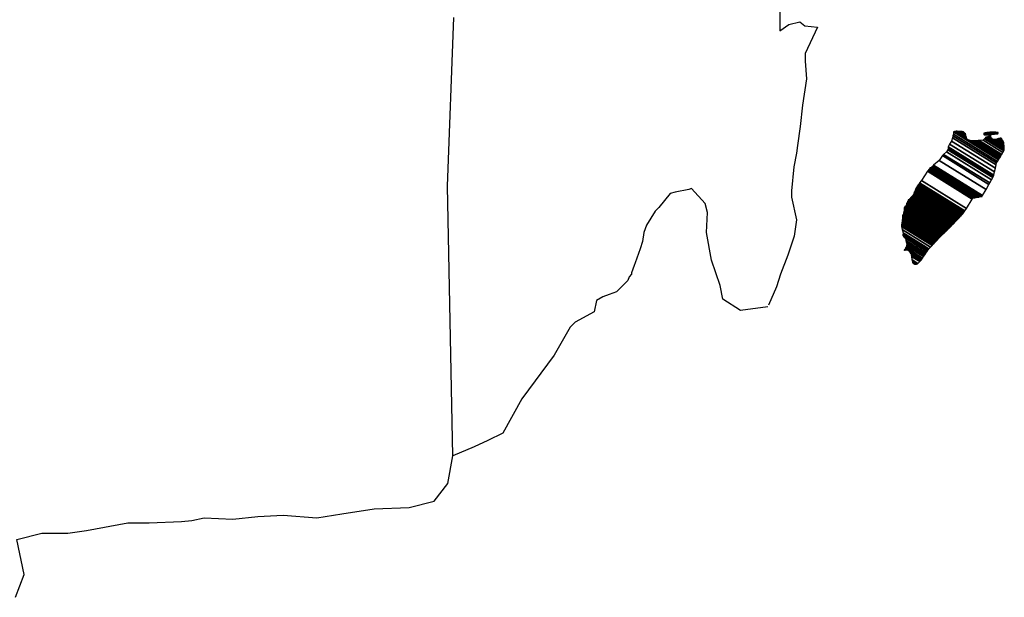
# Model space of a CAD drawing. Units: inches. Extents: x 591151 to 593551, y 2567740 to 2569540.
# Drawn here: x 593394 to 593433, y 2569215 to 2569237 of the extents above; entities that cross this region are included whole.
import ezdxf

# ---------------------------------------------------------------- set-up
doc = ezdxf.new("R2010")
doc.units = ezdxf.units.IN
doc.header["$LTSCALE"] = 40
doc.header["$MEASUREMENT"] = 0
doc.layers.add('MARGEN', color=7, linetype='Continuous')

msp = doc.modelspace()

# ---------------------------------------------------------------- linework, layer by layer
at = {"layer": 'MARGEN', "color": 5, "linetype": 'Continuous'}
for p, q in [((593423.898, 2569237.992, -2.318), (593423.898, 2569237.051, -2.318)), ((593423.898, 2569237.051, -2.318), (593424.241, 2569237.3, -2.318)), ((593424.241, 2569237.3, -2.318), (593424.678, 2569237.401, -2.318)), ((593424.678, 2569237.401, -2.318), (593424.873, 2569237.253, -2.318)), ((593424.873, 2569237.253, -2.318), (593425.363, 2569237.199, -2.318)), ((593425.363, 2569237.199, -2.318), (593424.879, 2569236.164, -2.318)), ((593424.879, 2569236.164, -2.318), (593424.879, 2569235.868, -2.318)), ((593424.879, 2569235.868, -2.318), (593424.933, 2569235.176, -2.318)), ((593424.933, 2569235.176, -2.318), (593424.785, 2569234.141, -2.318)), ((593424.785, 2569234.141, -2.318), (593424.684, 2569233.301, -2.318)), ((593424.684, 2569233.301, -2.318), (593424.59, 2569232.562, -2.318)), ((593424.59, 2569232.562, -2.318), (593424.543, 2569232.266, -2.318)), ((593424.543, 2569232.266, -2.318), (593424.442, 2569231.722, -2.318)), ((593424.442, 2569231.722, -2.318), (593424.348, 2569230.788, -2.318)), ((593424.348, 2569230.788, -2.318), (593424.348, 2569230.539, -2.318)), ((593424.348, 2569230.539, -2.318), (593424.543, 2569229.652, -2.318)), ((593424.543, 2569229.652, -2.318), (593424.449, 2569229.007, -2.318)), ((593424.449, 2569229.007, -2.318), (593424.201, 2569228.268, -2.318)), ((593424.201, 2569228.268, -2.318), (593423.912, 2569227.529, -2.318)), ((593423.912, 2569227.529, -2.318), (593423.764, 2569227.032, -2.318)), ((593423.764, 2569227.032, -2.318), (593423.448, 2569226.306, -2.318))]:
    msp.add_line(p, q, dxfattribs=at)
at = {"layer": 'MARGEN', "color": 7, "linetype": 'Continuous'}
for p, q in [((593410.875, 2569230.969, -2.318), (593411.117, 2569237.575, -2.318)), ((593411.083, 2569220.406, -2.318), (593410.875, 2569230.969, -2.318))]:
    msp.add_line(p, q, dxfattribs=at)
at = {"layer": 'MARGEN', "color": 5, "linetype": 'Continuous', "elevation": -2.318}
msp.add_lwpolyline([(593423.421, 2569226.245), (593422.346, 2569226.097), (593421.654, 2569226.541), (593421.56, 2569227.079), (593421.217, 2569228.066), (593421.015, 2569229.155), (593421.062, 2569229.941), (593420.968, 2569230.291), (593420.424, 2569230.882), (593420.33, 2569230.835), (593419.792, 2569230.734), (593419.591, 2569230.681), (593419.154, 2569230.136), (593419.006, 2569229.995), (593418.663, 2569229.444), (593418.569, 2569229.148), (593418.515, 2569228.806), (593418.421, 2569228.51), (593418.226, 2569227.966), (593418.179, 2569227.865), (593418.179, 2569227.865), (593418.179, 2569227.865), (593418.079, 2569227.569), (593418.079, 2569227.522), (593417.985, 2569227.421), (593417.931, 2569227.273), (593417.494, 2569226.83), (593417.494, 2569226.83), (593417.494, 2569226.83), (593417.198, 2569226.729), (593416.956, 2569226.635), (593416.708, 2569226.487), (593416.614, 2569226.044), (593415.874, 2569225.647), (593415.68, 2569225.446), (593415.048, 2569224.357), (593413.778, 2569222.637), (593413.778, 2569222.637), (593413.039, 2569221.299), (593412.454, 2569221.004), (593411.916, 2569220.755), (593411.083, 2569220.406)], dxfattribs=at)
at = {"layer": 'MARGEN', "color": 7, "linetype": 'Continuous', "elevation": -2.318}
msp.add_lwpolyline([(593393.94, 2569214.868), (593394.283, 2569215.755), (593393.987, 2569217.133), (593394.969, 2569217.382), (593395.997, 2569217.382), (593396.729, 2569217.482), (593398.349, 2569217.778), (593399.182, 2569217.785), (593400.452, 2569217.832), (593400.849, 2569217.879), (593400.849, 2569217.879), (593401.339, 2569217.98), (593402.461, 2569217.933), (593403.442, 2569218.033), (593404.424, 2569218.081), (593405.747, 2569217.986), (593406.729, 2569218.134), (593407.999, 2569218.329), (593409.369, 2569218.383), (593410.351, 2569218.632), (593410.888, 2569219.324), (593411.083, 2569220.406)], dxfattribs=at)

# ---------------------------------------------------------------- meshes
at = {"layer": 'MARGEN', "color": 5, "linetype": 'Continuous'}
mesh = msp.add_polyface(dxfattribs=at)
corners = [(593429.882, 2569231.758, -2.318), (593431.814, 2569230.56, -2.318), (593431.824, 2569230.576, -2.318), (593429.899, 2569231.769, -2.318), (593431.835, 2569230.597, -2.318), (593429.913, 2569231.789, -2.318), (593431.973, 2569230.842, -2.318), (593430.141, 2569231.977, -2.318), (593432.085, 2569231.04, -2.318), (593430.269, 2569232.166, -2.318), (593432.115, 2569231.093, -2.318), (593430.309, 2569232.213, -2.318), (593432.182, 2569231.212, -2.318), (593430.417, 2569232.307, -2.318), (593432.234, 2569231.305, -2.318), (593430.477, 2569232.394, -2.318), (593432.265, 2569231.359, -2.318), (593430.485, 2569232.463, -2.318), (593432.275, 2569231.402, -2.318), (593430.49, 2569232.508, -2.318), (593432.303, 2569231.525, -2.318), (593430.544, 2569232.616, -2.318), (593432.337, 2569231.671, -2.318), (593430.618, 2569232.737, -2.318), (593432.369, 2569231.804, -2.318), (593430.658, 2569232.865, -2.318), (593432.385, 2569231.877, -2.318), (593430.676, 2569232.936, -2.318), (593432.417, 2569231.929, -2.318), (593430.692, 2569232.999, -2.318), (593432.461, 2569232.003, -2.318), (593430.692, 2569233.1, -2.318), (593430.692, 2569233.1, -2.318), (593432.479, 2569232.032, -2.318), (593430.741, 2569233.11, -2.318), (593431.223, 2569232.811, -2.318), (593432.483, 2569232.039, -2.318), (593431.304, 2569232.77, -2.318), (593432.501, 2569232.07, -2.318), (593431.404, 2569232.75, -2.318), (593432.509, 2569232.083, -2.318), (593431.436, 2569232.749, -2.318), (593432.533, 2569232.123, -2.318), (593431.532, 2569232.744, -2.318), (593432.551, 2569232.152, -2.318), (593431.596, 2569232.744, -2.318), (593432.553, 2569232.156, -2.318), (593431.606, 2569232.744, -2.318), (593432.57, 2569232.185, -2.318), (593431.658, 2569232.751, -2.318), (593432.585, 2569232.209, -2.318), (593431.7, 2569232.757, -2.318), (593432.634, 2569232.291, -2.318), (593431.861, 2569232.77, -2.318), (593432.668, 2569232.347, -2.318), (593431.908, 2569232.817, -2.318), (593432.688, 2569232.381, -2.318), (593431.935, 2569232.847, -2.318), (593432.684, 2569232.442, -2.318), (593431.969, 2569232.885, -2.318), (593432.679, 2569232.499, -2.318), (593432.033, 2569232.9, -2.318), (593432.678, 2569232.516, -2.318), (593432.052, 2569232.904, -2.318), (593432.677, 2569232.528, -2.318), (593432.066, 2569232.907, -2.318), (593432.211, 2569232.817, -2.318), (593432.677, 2569232.535, -2.318), (593432.265, 2569232.791, -2.318), (593432.677, 2569232.536, -2.318), (593432.266, 2569232.791, -2.318), (593432.677, 2569232.539, -2.318), (593432.271, 2569232.791, -2.318), (593432.676, 2569232.544, -2.318), (593432.278, 2569232.791, -2.318), (593432.676, 2569232.544, -2.318), (593432.278, 2569232.791, -2.318), (593432.676, 2569232.551, -2.318), (593432.29, 2569232.791, -2.318), (593432.675, 2569232.558, -2.318), (593432.3, 2569232.791, -2.318), (593432.675, 2569232.564, -2.318), (593432.309, 2569232.791, -2.318), (593432.673, 2569232.587, -2.318), (593432.345, 2569232.791, -2.318), (593432.673, 2569232.595, -2.318), (593432.357, 2569232.791, -2.318), (593432.673, 2569232.596, -2.318), (593432.358, 2569232.791, -2.318), (593432.672, 2569232.596, -2.318), (593432.359, 2569232.791, -2.318), (593432.672, 2569232.605, -2.318), (593432.372, 2569232.791, -2.318), (593432.671, 2569232.612, -2.318), (593432.377, 2569232.795, -2.318), (593432.669, 2569232.643, -2.318), (593432.399, 2569232.811, -2.318), (593432.668, 2569232.653, -2.318), (593432.409, 2569232.814, -2.318), (593432.668, 2569232.658, -2.318), (593432.413, 2569232.816, -2.318), (593432.668, 2569232.663, -2.318), (593432.418, 2569232.818, -2.318), (593432.653, 2569232.69, -2.318), (593432.437, 2569232.824, -2.318), (593432.638, 2569232.718, -2.318), (593432.455, 2569232.831, -2.318), (593432.629, 2569232.736, -2.318), (593432.467, 2569232.836, -2.318), (593432.624, 2569232.744, -2.318), (593432.473, 2569232.838, -2.318), (593432.604, 2569232.781, -2.318), (593432.507, 2569232.842, -2.318), (593432.592, 2569232.804, -2.318), (593432.527, 2569232.844, -2.318)]
mesh.append_faces([[corners[k] for k in face] for face in [(0, 1, 2, 3), (3, 2, 4, 5), (5, 4, 6, 7), (7, 6, 8, 9), (9, 8, 10, 11), (11, 10, 12, 13), (13, 12, 14, 15), (15, 14, 16, 17), (17, 16, 18, 19), (19, 18, 20, 21), (21, 20, 22, 23), (23, 22, 24, 25), (25, 24, 26, 27), (27, 26, 28, 29), (29, 28, 30, 31), (32, 30, 33, 34), (35, 33, 36, 37), (37, 36, 38, 39), (39, 38, 40, 41), (41, 40, 42, 43), (43, 42, 44, 45), (45, 44, 46, 47), (47, 46, 48, 49), (49, 48, 50, 51), (51, 50, 52, 53), (53, 52, 54, 55), (55, 54, 56, 57), (57, 56, 58, 59), (59, 58, 60, 61), (61, 60, 62, 63), (63, 62, 64, 65), (66, 64, 67, 68), (68, 67, 69, 70), (70, 69, 71, 72), (72, 71, 73, 74), (74, 73, 75, 76), (76, 75, 77, 78), (78, 77, 79, 80), (80, 79, 81, 82), (82, 81, 83, 84), (84, 83, 85, 86), (86, 85, 87, 88), (88, 87, 89, 90), (90, 89, 91, 92), (92, 91, 93, 94), (94, 93, 95, 96), (96, 95, 97, 98), (98, 97, 99, 100), (100, 99, 101, 102), (102, 101, 103, 104), (104, 103, 105, 106), (106, 105, 107, 108), (108, 107, 109, 110), (110, 109, 111, 112), (112, 111, 113, 114)]], dxfattribs={"vtx0": -1, "vtx2": -1, "color": 5})
mesh = msp.add_polyface(dxfattribs=at)
corners = [(593430.741, 2569233.11, -2.318), (593431.223, 2569232.811, -2.318), (593431.219, 2569232.823, -2.318), (593430.753, 2569233.112, -2.318), (593431.204, 2569232.875, -2.318), (593430.804, 2569233.122, -2.318), (593431.197, 2569232.897, -2.318), (593430.826, 2569233.127, -2.318), (593431.177, 2569232.964, -2.318), (593430.931, 2569233.116, -2.318), (593431.162, 2569233.012, -2.318), (593431.007, 2569233.109, -2.318), (593431.153, 2569233.024, -2.318), (593431.019, 2569233.107, -2.318), (593431.095, 2569233.1, -2.318), (593431.095, 2569233.1, -2.318), (593431.895, 2569232.985, -2.318), (593431.926, 2569232.982, -2.318), (593431.888, 2569233.006, -2.318), (593431.948, 2569232.98, -2.318), (593431.888, 2569233.017, -2.318), (593431.961, 2569232.979, -2.318), (593431.888, 2569233.024, -2.318), (593432.066, 2569232.907, -2.318), (593432.211, 2569232.817, -2.318), (593432.194, 2569232.834, -2.318), (593432.073, 2569232.909, -2.318), (593431.962, 2569232.979, -2.318), (593431.888, 2569233.025, -2.318), (593432.192, 2569232.836, -2.318), (593432.074, 2569232.909, -2.318), (593431.967, 2569232.979, -2.318), (593431.888, 2569233.028, -2.318), (593432.184, 2569232.844, -2.318), (593432.078, 2569232.91, -2.318), (593431.973, 2569232.979, -2.318), (593431.888, 2569233.032, -2.318), (593432.179, 2569232.852, -2.318), (593432.083, 2569232.912, -2.318), (593431.974, 2569232.979, -2.318), (593431.888, 2569233.032, -2.318), (593432.179, 2569232.852, -2.318), (593432.083, 2569232.912, -2.318), (593431.984, 2569232.98, -2.318), (593431.888, 2569233.04, -2.318), (593432.17, 2569232.865, -2.318), (593432.085, 2569232.917, -2.318), (593431.993, 2569232.981, -2.318), (593431.888, 2569233.046, -2.318), (593432.163, 2569232.876, -2.318), (593432.087, 2569232.923, -2.318), (593432.001, 2569232.981, -2.318), (593431.895, 2569233.047, -2.318), (593432.157, 2569232.885, -2.318), (593432.088, 2569232.927, -2.318), (593432.034, 2569232.983, -2.318), (593431.925, 2569233.051, -2.318), (593432.162, 2569232.904, -2.318), (593432.095, 2569232.946, -2.318), (593432.045, 2569232.984, -2.318), (593431.934, 2569233.053, -2.318), (593432.163, 2569232.91, -2.318), (593432.097, 2569232.952, -2.318), (593432.046, 2569232.984, -2.318), (593431.935, 2569233.053, -2.318), (593432.097, 2569232.952, -2.318), (593432.164, 2569232.911, -2.318), (593432.095, 2569232.954, -2.318), (593432.047, 2569232.984, -2.318), (593431.936, 2569233.053, -2.318), (593432.164, 2569232.912, -2.318), (593432.094, 2569232.955, -2.318), (593432.059, 2569232.985, -2.318), (593431.946, 2569233.055, -2.318), (593432.162, 2569232.921, -2.318), (593432.081, 2569232.971, -2.318), (593432.07, 2569232.985, -2.318), (593431.955, 2569233.057, -2.318), (593432.16, 2569232.929, -2.318), (593432.153, 2569232.963, -2.318), (593431.991, 2569233.064, -2.318), (593432.151, 2569232.974, -2.318), (593432.002, 2569233.066, -2.318), (593432.15, 2569232.979, -2.318), (593432.008, 2569233.067, -2.318), (593432.155, 2569232.981, -2.318), (593432.014, 2569233.068, -2.318), (593432.174, 2569232.988, -2.318), (593432.036, 2569233.073, -2.318), (593432.192, 2569232.994, -2.318), (593432.076, 2569233.066, -2.318), (593432.204, 2569232.999, -2.318), (593432.09, 2569233.07, -2.318), (593432.211, 2569233, -2.318), (593432.095, 2569233.072, -2.318), (593432.246, 2569233.004, -2.318), (593432.123, 2569233.08, -2.318), (593432.266, 2569233.006, -2.318), (593432.147, 2569233.08, -2.318), (593432.309, 2569233.011, -2.318), (593432.198, 2569233.08, -2.318), (593432.527, 2569232.844, -2.318), (593432.592, 2569232.804, -2.318), (593432.567, 2569232.851, -2.318), (593432.567, 2569232.851, -2.318), (593432.318, 2569233.012, -2.318), (593432.21, 2569233.08, -2.318), (593432.319, 2569233.012, -2.318), (593432.211, 2569233.08, -2.318), (593432.433, 2569233.012, -2.318), (593432.324, 2569233.08, -2.318), (593432.436, 2569233.019, -2.318), (593432.338, 2569233.08, -2.318), (593432.446, 2569233.039, -2.318), (593432.392, 2569233.073, -2.318), (593432.446, 2569233.066, -2.318)]
mesh.append_faces([[corners[k] for k in face] for face in [(0, 1, 2, 3), (3, 2, 4, 5), (5, 4, 6, 7), (7, 6, 8, 9), (9, 8, 10, 11), (11, 10, 12, 13), (13, 12, 14, 15), (16, 16, 17, 18), (18, 17, 19, 20), (20, 19, 21, 22), (23, 24, 25, 26), (22, 21, 27, 28), (26, 25, 29, 30), (28, 27, 31, 32), (30, 29, 33, 34), (32, 31, 35, 36), (34, 33, 37, 38), (36, 35, 39, 40), (38, 37, 41, 42), (40, 39, 43, 44), (42, 41, 45, 46), (44, 43, 47, 48), (46, 45, 49, 50), (48, 47, 51, 52), (50, 49, 53, 54), (52, 51, 55, 56), (54, 53, 57, 58), (56, 55, 59, 60), (58, 57, 61, 62), (60, 59, 63, 64), (65, 61, 66, 67), (64, 63, 68, 69), (67, 66, 70, 71), (69, 68, 72, 73), (71, 70, 74, 75), (73, 72, 76, 77), (75, 74, 78, 76), (77, 78, 79, 80), (80, 79, 81, 82), (82, 81, 83, 84), (84, 83, 85, 86), (86, 85, 87, 88), (88, 87, 89, 90), (90, 89, 91, 92), (92, 91, 93, 94), (94, 93, 95, 96), (96, 95, 97, 98), (98, 97, 99, 100), (101, 102, 103, 104), (100, 99, 105, 106), (106, 105, 107, 108), (108, 107, 109, 110), (110, 109, 111, 112), (112, 111, 113, 114), (114, 113, 115, 115)]], dxfattribs={"vtx0": -1, "vtx2": -1, "color": 5})
mesh = msp.add_polyface(dxfattribs=at)
corners = [(593429.281, 2569230.902, -2.318), (593431.009, 2569229.831, -2.318), (593431.009, 2569229.832, -2.318), (593429.281, 2569230.903, -2.318), (593431.01, 2569229.833, -2.318), (593429.281, 2569230.905, -2.318), (593431.012, 2569229.835, -2.318), (593429.281, 2569230.908, -2.318), (593431.013, 2569229.835, -2.318), (593429.281, 2569230.909, -2.318), (593429.274, 2569230.917, -2.318), (593431.015, 2569229.838, -2.318), (593431.016, 2569229.839, -2.318), (593429.274, 2569230.918, -2.318), (593431.017, 2569229.84, -2.318), (593429.274, 2569230.921, -2.318), (593431.018, 2569229.841, -2.318), (593429.274, 2569230.922, -2.318), (593429.261, 2569230.943, -2.318), (593431.025, 2569229.849, -2.318), (593431.032, 2569229.855, -2.318), (593429.267, 2569230.949, -2.318), (593429.267, 2569230.949, -2.318), (593431.036, 2569229.86, -2.318), (593429.267, 2569230.956, -2.318), (593431.04, 2569229.864, -2.318), (593429.267, 2569230.963, -2.318), (593431.046, 2569229.871, -2.318), (593429.274, 2569230.969, -2.318), (593429.274, 2569230.969, -2.318), (593431.053, 2569229.878, -2.318), (593429.281, 2569230.976, -2.318), (593429.281, 2569230.976, -2.318), (593431.057, 2569229.882, -2.318), (593429.281, 2569230.983, -2.318), (593431.059, 2569229.884, -2.318), (593429.288, 2569230.983, -2.318), (593429.288, 2569230.983, -2.318), (593431.063, 2569229.889, -2.318), (593429.288, 2569230.99, -2.318), (593431.066, 2569229.891, -2.318), (593429.294, 2569230.99, -2.318), (593431.07, 2569229.896, -2.318), (593429.294, 2569230.996, -2.318), (593429.294, 2569230.996, -2.318), (593431.075, 2569229.901, -2.318), (593429.3, 2569231.002, -2.318), (593431.076, 2569229.903, -2.318), (593429.301, 2569231.003, -2.318), (593431.079, 2569229.907, -2.318), (593429.301, 2569231.01, -2.318), (593429.301, 2569231.01, -2.318), (593431.081, 2569229.91, -2.318), (593429.308, 2569231.01, -2.318), (593431.084, 2569229.915, -2.318), (593429.308, 2569231.017, -2.318), (593429.308, 2569231.017, -2.318), (593431.087, 2569229.92, -2.318), (593429.308, 2569231.023, -2.318), (593431.089, 2569229.923, -2.318), (593429.314, 2569231.023, -2.318), (593429.314, 2569231.023, -2.318), (593431.094, 2569229.931, -2.318), (593429.321, 2569231.03, -2.318), (593431.101, 2569229.942, -2.318), (593429.335, 2569231.037, -2.318), (593429.335, 2569231.037, -2.318), (593431.106, 2569229.949, -2.318), (593429.341, 2569231.043, -2.318), (593431.109, 2569229.954, -2.318), (593429.341, 2569231.05, -2.318), (593431.111, 2569229.957, -2.318), (593429.348, 2569231.05, -2.318), (593429.348, 2569231.05, -2.318), (593431.114, 2569229.962, -2.318), (593429.348, 2569231.057, -2.318), (593429.348, 2569231.057, -2.318), (593431.117, 2569229.967, -2.318), (593429.348, 2569231.064, -2.318), (593429.348, 2569231.064, -2.318), (593431.119, 2569229.97, -2.318), (593429.355, 2569231.064, -2.318), (593431.122, 2569229.975, -2.318), (593429.355, 2569231.07, -2.318), (593429.355, 2569231.07, -2.318), (593431.125, 2569229.98, -2.318), (593429.355, 2569231.077, -2.318), (593429.355, 2569231.077, -2.318), (593431.13, 2569229.987, -2.318), (593429.361, 2569231.084, -2.318), (593429.361, 2569231.084, -2.318), (593431.133, 2569229.992, -2.318), (593429.361, 2569231.09, -2.318), (593429.361, 2569231.09, -2.318), (593431.136, 2569229.997, -2.318), (593429.361, 2569231.097, -2.318), (593429.361, 2569231.097, -2.318), (593431.2, 2569230.099, -2.318), (593429.449, 2569231.185, -2.318), (593431.433, 2569230.466, -2.318), (593429.677, 2569231.554, -2.318), (593431.438, 2569230.474, -2.318), (593429.684, 2569231.561, -2.318), (593431.443, 2569230.481, -2.318), (593429.691, 2569231.568, -2.318), (593429.691, 2569231.568, -2.318), (593431.448, 2569230.489, -2.318), (593429.697, 2569231.574, -2.318), (593429.697, 2569231.574, -2.318), (593431.457, 2569230.505, -2.318), (593429.711, 2569231.588, -2.318), (593431.458, 2569230.506, -2.318), (593429.711, 2569231.589, -2.318), (593431.479, 2569230.509, -2.318), (593429.718, 2569231.601, -2.318), (593431.497, 2569230.512, -2.318), (593429.718, 2569231.615, -2.318), (593431.516, 2569230.515, -2.318), (593429.731, 2569231.621, -2.318), (593431.539, 2569230.518, -2.318), (593429.738, 2569231.635, -2.318), (593431.558, 2569230.521, -2.318), (593429.751, 2569231.641, -2.318), (593431.581, 2569230.524, -2.318), (593429.758, 2569231.655, -2.318), (593431.652, 2569230.535, -2.318), (593429.792, 2569231.689, -2.318), (593431.691, 2569230.541, -2.318), (593429.818, 2569231.702, -2.318), (593431.716, 2569230.545, -2.318), (593429.839, 2569231.709, -2.318), (593431.809, 2569230.559, -2.318), (593429.879, 2569231.756, -2.318), (593431.814, 2569230.56, -2.318), (593429.882, 2569231.758, -2.318)]
mesh.append_faces([[corners[k] for k in face] for face in [(0, 1, 2, 3), (3, 2, 4, 5), (5, 4, 6, 7), (7, 6, 8, 9), (10, 11, 12, 13), (13, 12, 14, 15), (15, 14, 16, 17), (18, 19, 20, 21), (22, 20, 23, 24), (24, 23, 25, 26), (26, 25, 27, 28), (29, 27, 30, 31), (32, 30, 33, 34), (34, 33, 35, 36), (37, 35, 38, 39), (39, 38, 40, 41), (41, 40, 42, 43), (44, 42, 45, 46), (46, 45, 47, 48), (48, 47, 49, 50), (51, 49, 52, 53), (53, 52, 54, 55), (56, 54, 57, 58), (58, 57, 59, 60), (61, 59, 62, 63), (63, 62, 64, 65), (66, 64, 67, 68), (68, 67, 69, 70), (70, 69, 71, 72), (73, 71, 74, 75), (76, 74, 77, 78), (79, 77, 80, 81), (81, 80, 82, 83), (84, 82, 85, 86), (87, 85, 88, 89), (90, 88, 91, 92), (93, 91, 94, 95), (96, 94, 97, 98), (98, 97, 99, 100), (100, 99, 101, 102), (102, 101, 103, 104), (105, 103, 106, 107), (108, 106, 109, 110), (110, 109, 111, 112), (112, 111, 113, 114), (114, 113, 115, 116), (116, 115, 117, 118), (118, 117, 119, 120), (120, 119, 121, 122), (122, 121, 123, 124), (124, 123, 125, 126), (126, 125, 127, 128), (128, 127, 129, 130), (130, 129, 131, 132), (132, 131, 133, 134)]], dxfattribs={"vtx0": -1, "vtx2": -1, "color": 5})
mesh = msp.add_polyface(dxfattribs=at)
corners = [(593429.079, 2569230.58, -2.318), (593429.079, 2569230.58, -2.318), (593429.086, 2569230.58, -2.318), (593429.086, 2569230.58, -2.318), (593429.162, 2569230.737, -2.318), (593429.167, 2569230.734, -2.318), (593429.167, 2569230.741, -2.318), (593429.167, 2569230.741, -2.318), (593429.241, 2569230.896, -2.318), (593429.241, 2569230.896, -2.318), (593429.241, 2569230.898, -2.318), (593429.234, 2569230.902, -2.318), (593429.234, 2569230.902, -2.318), (593429.241, 2569230.902, -2.318), (593429.241, 2569230.902, -2.318), (593429.241, 2569230.909, -2.318), (593430.998, 2569229.82, -2.318), (593431.001, 2569229.823, -2.318), (593429.241, 2569230.915, -2.318), (593429.261, 2569230.902, -2.318), (593429.261, 2569230.903, -2.318), (593429.241, 2569230.916, -2.318), (593431.002, 2569229.824, -2.318), (593429.262, 2569230.902, -2.318), (593429.241, 2569230.916, -2.318), (593429.261, 2569230.906, -2.318), (593429.246, 2569230.916, -2.318), (593431.003, 2569229.826, -2.318), (593429.267, 2569230.902, -2.318), (593429.261, 2569230.907, -2.318), (593429.247, 2569230.916, -2.318), (593429.267, 2569230.902, -2.318), (593429.267, 2569230.902, -2.318), (593429.267, 2569230.903, -2.318), (593429.267, 2569230.903, -2.318), (593429.267, 2569230.902, -2.318), (593431.004, 2569229.826, -2.318), (593429.267, 2569230.903, -2.318), (593429.261, 2569230.909, -2.318), (593429.247, 2569230.917, -2.318), (593429.267, 2569230.905, -2.318), (593429.267, 2569230.905, -2.318), (593431.005, 2569229.827, -2.318), (593429.267, 2569230.905, -2.318), (593429.261, 2569230.909, -2.318), (593429.261, 2569230.911, -2.318), (593429.247, 2569230.919, -2.318), (593429.261, 2569230.909, -2.318), (593429.263, 2569230.909, -2.318), (593429.263, 2569230.909, -2.318), (593429.267, 2569230.906, -2.318), (593429.267, 2569230.906, -2.318), (593431.006, 2569229.829, -2.318), (593429.267, 2569230.906, -2.318), (593429.261, 2569230.913, -2.318), (593429.247, 2569230.922, -2.318), (593429.267, 2569230.909, -2.318), (593429.267, 2569230.909, -2.318), (593429.267, 2569230.909, -2.318), (593429.274, 2569230.902, -2.318), (593429.274, 2569230.905, -2.318), (593429.267, 2569230.909, -2.318), (593429.274, 2569230.902, -2.318), (593431.008, 2569229.83, -2.318), (593429.278, 2569230.902, -2.318), (593429.261, 2569230.914, -2.318), (593429.247, 2569230.922, -2.318), (593429.274, 2569230.906, -2.318), (593429.269, 2569230.909, -2.318), (593431.008, 2569229.831, -2.318), (593429.28, 2569230.902, -2.318), (593429.247, 2569230.922, -2.318), (593429.261, 2569230.915, -2.318), (593429.247, 2569230.923, -2.318), (593429.274, 2569230.906, -2.318), (593429.27, 2569230.909, -2.318), (593431.009, 2569229.831, -2.318), (593429.281, 2569230.902, -2.318), (593429.261, 2569230.916, -2.318), (593429.247, 2569230.924, -2.318), (593429.274, 2569230.907, -2.318), (593429.272, 2569230.909, -2.318), (593429.261, 2569230.916, -2.318), (593429.261, 2569230.917, -2.318), (593429.247, 2569230.926, -2.318), (593429.274, 2569230.909, -2.318), (593429.274, 2569230.909, -2.318), (593429.261, 2569230.921, -2.318), (593429.247, 2569230.929, -2.318), (593429.274, 2569230.909, -2.318), (593429.274, 2569230.909, -2.318), (593429.28, 2569230.909, -2.318), (593429.274, 2569230.913, -2.318), (593429.261, 2569230.922, -2.318), (593429.248, 2569230.929, -2.318), (593429.281, 2569230.909, -2.318), (593429.274, 2569230.913, -2.318), (593429.261, 2569230.922, -2.318), (593429.25, 2569230.929, -2.318), (593431.013, 2569229.835, -2.318), (593431.013, 2569229.836, -2.318), (593429.274, 2569230.914, -2.318), (593429.261, 2569230.922, -2.318), (593429.261, 2569230.924, -2.318), (593429.252, 2569230.929, -2.318), (593431.014, 2569229.837, -2.318), (593429.274, 2569230.916, -2.318), (593429.261, 2569230.925, -2.318), (593429.254, 2569230.929, -2.318), (593429.274, 2569230.916, -2.318), (593431.015, 2569229.838, -2.318), (593429.274, 2569230.917, -2.318), (593429.254, 2569230.929, -2.318), (593429.261, 2569230.927, -2.318), (593429.257, 2569230.929, -2.318), (593429.261, 2569230.929, -2.318), (593429.261, 2569230.929, -2.318), (593429.267, 2569230.922, -2.318), (593429.272, 2569230.922, -2.318), (593429.267, 2569230.925, -2.318), (593429.261, 2569230.929, -2.318), (593429.261, 2569230.929, -2.318), (593429.263, 2569230.929, -2.318), (593429.256, 2569230.933, -2.318), (593429.274, 2569230.922, -2.318), (593429.267, 2569230.927, -2.318), (593429.265, 2569230.929, -2.318), (593429.254, 2569230.936, -2.318), (593431.018, 2569229.841, -2.318), (593431.019, 2569229.842, -2.318), (593429.267, 2569230.928, -2.318), (593429.254, 2569230.936, -2.318), (593429.267, 2569230.929, -2.318), (593429.254, 2569230.938, -2.318), (593431.02, 2569229.843, -2.318), (593429.267, 2569230.929, -2.318), (593431.023, 2569229.846, -2.318), (593429.254, 2569230.943, -2.318), (593429.254, 2569230.943, -2.318), (593431.025, 2569229.849, -2.318), (593429.261, 2569230.943, -2.318)]
mesh.append_faces([[corners[k] for k in face] for face in [(0, 1, 2, 3), (4, 5, 6, 7), (8, 9, 10, 11), (12, 10, 13, 14), (15, 16, 17, 18), (18, 19, 20, 21), (19, 17, 22, 23), (24, 20, 25, 26), (23, 22, 27, 28), (26, 25, 29, 30), (31, 32, 33, 34), (35, 27, 36, 37), (30, 29, 38, 39), (34, 33, 40, 41), (37, 36, 42, 43), (39, 44, 45, 46), (44, 47, 48, 49), (41, 40, 50, 51), (43, 42, 52, 53), (46, 45, 54, 55), (49, 48, 56, 57), (51, 50, 58, 58), (53, 59, 60, 61), (62, 52, 63, 64), (55, 54, 65, 66), (61, 60, 67, 68), (64, 63, 69, 70), (71, 65, 72, 73), (68, 67, 74, 75), (70, 69, 76, 77), (73, 72, 78, 79), (75, 74, 80, 81), (79, 82, 83, 84), (81, 80, 85, 86), (84, 83, 87, 88), (89, 90, 91, 92), (88, 87, 93, 94), (92, 91, 95, 96), (94, 93, 97, 98), (96, 99, 100, 101), (98, 102, 103, 104), (101, 100, 105, 106), (104, 103, 107, 108), (109, 105, 110, 111), (112, 107, 113, 114), (114, 113, 115, 116), (117, 117, 118, 119), (120, 121, 122, 123), (119, 118, 124, 125), (123, 122, 126, 127), (125, 128, 129, 130), (131, 126, 132, 133), (130, 129, 134, 135), (133, 134, 136, 137), (138, 136, 139, 140)]], dxfattribs={"vtx0": -1, "vtx2": -1, "color": 5})
mesh = msp.add_polyface(dxfattribs=at)
corners = [(593429.113, 2569230.62, -2.318), (593430.777, 2569229.588, -2.318), (593430.784, 2569229.595, -2.318), (593429.12, 2569230.627, -2.318), (593429.12, 2569230.627, -2.318), (593430.788, 2569229.599, -2.318), (593429.12, 2569230.633, -2.318), (593429.12, 2569230.633, -2.318), (593430.79, 2569229.602, -2.318), (593429.126, 2569230.633, -2.318), (593429.126, 2569230.633, -2.318), (593430.801, 2569229.613, -2.318), (593429.133, 2569230.647, -2.318), (593429.133, 2569230.647, -2.318), (593430.805, 2569229.617, -2.318), (593429.133, 2569230.654, -2.318), (593430.807, 2569229.62, -2.318), (593429.14, 2569230.654, -2.318), (593429.14, 2569230.654, -2.318), (593430.811, 2569229.624, -2.318), (593429.14, 2569230.66, -2.318), (593430.815, 2569229.628, -2.318), (593429.14, 2569230.667, -2.318), (593430.826, 2569229.639, -2.318), (593429.146, 2569230.681, -2.318), (593430.83, 2569229.644, -2.318), (593429.146, 2569230.687, -2.318), (593430.834, 2569229.648, -2.318), (593429.146, 2569230.694, -2.318), (593430.838, 2569229.652, -2.318), (593429.146, 2569230.701, -2.318), (593429.146, 2569230.701, -2.318), (593430.844, 2569229.659, -2.318), (593429.153, 2569230.707, -2.318), (593430.848, 2569229.663, -2.318), (593429.153, 2569230.714, -2.318), (593430.852, 2569229.667, -2.318), (593429.153, 2569230.721, -2.318), (593429.153, 2569230.721, -2.318), (593430.856, 2569229.671, -2.318), (593429.153, 2569230.728, -2.318), (593429.153, 2569230.728, -2.318), (593430.859, 2569229.674, -2.318), (593429.16, 2569230.728, -2.318), (593430.863, 2569229.678, -2.318), (593429.16, 2569230.734, -2.318), (593429.16, 2569230.734, -2.318), (593430.865, 2569229.681, -2.318), (593429.162, 2569230.737, -2.318), (593429.167, 2569230.734, -2.318), (593430.869, 2569229.685, -2.318), (593429.167, 2569230.741, -2.318), (593429.167, 2569230.741, -2.318), (593430.872, 2569229.688, -2.318), (593429.173, 2569230.741, -2.318), (593430.876, 2569229.692, -2.318), (593429.173, 2569230.748, -2.318), (593429.173, 2569230.748, -2.318), (593430.88, 2569229.696, -2.318), (593429.173, 2569230.754, -2.318), (593430.883, 2569229.699, -2.318), (593429.18, 2569230.754, -2.318), (593429.18, 2569230.754, -2.318), (593430.887, 2569229.703, -2.318), (593429.18, 2569230.761, -2.318), (593429.18, 2569230.761, -2.318), (593430.891, 2569229.707, -2.318), (593429.18, 2569230.768, -2.318), (593429.18, 2569230.768, -2.318), (593430.897, 2569229.714, -2.318), (593429.187, 2569230.775, -2.318), (593429.187, 2569230.775, -2.318), (593430.901, 2569229.718, -2.318), (593429.187, 2569230.781, -2.318), (593430.904, 2569229.721, -2.318), (593429.193, 2569230.781, -2.318), (593430.908, 2569229.725, -2.318), (593429.193, 2569230.788, -2.318), (593429.193, 2569230.788, -2.318), (593430.912, 2569229.729, -2.318), (593429.193, 2569230.795, -2.318), (593429.193, 2569230.795, -2.318), (593430.914, 2569229.732, -2.318), (593429.2, 2569230.795, -2.318), (593429.2, 2569230.795, -2.318), (593430.918, 2569229.736, -2.318), (593429.2, 2569230.801, -2.318), (593429.2, 2569230.801, -2.318), (593430.922, 2569229.741, -2.318), (593429.2, 2569230.808, -2.318), (593429.2, 2569230.808, -2.318), (593430.926, 2569229.745, -2.318), (593429.2, 2569230.815, -2.318), (593429.2, 2569230.815, -2.318), (593430.93, 2569229.749, -2.318), (593429.2, 2569230.822, -2.318), (593429.2, 2569230.822, -2.318), (593430.934, 2569229.753, -2.318), (593429.2, 2569230.828, -2.318), (593429.2, 2569230.828, -2.318), (593430.937, 2569229.756, -2.318), (593429.207, 2569230.828, -2.318), (593430.941, 2569229.76, -2.318), (593429.207, 2569230.835, -2.318), (593429.207, 2569230.835, -2.318), (593430.945, 2569229.764, -2.318), (593429.207, 2569230.842, -2.318), (593429.207, 2569230.842, -2.318), (593430.949, 2569229.768, -2.318), (593429.207, 2569230.849, -2.318), (593429.207, 2569230.849, -2.318), (593430.955, 2569229.775, -2.318), (593429.214, 2569230.855, -2.318), (593429.214, 2569230.855, -2.318), (593430.959, 2569229.78, -2.318), (593429.214, 2569230.862, -2.318), (593429.214, 2569230.862, -2.318), (593430.963, 2569229.784, -2.318), (593429.214, 2569230.869, -2.318), (593430.966, 2569229.786, -2.318), (593429.22, 2569230.869, -2.318), (593429.22, 2569230.869, -2.318), (593430.97, 2569229.791, -2.318), (593429.22, 2569230.875, -2.318), (593429.22, 2569230.875, -2.318), (593430.974, 2569229.795, -2.318), (593429.22, 2569230.882, -2.318), (593429.22, 2569230.882, -2.318), (593430.976, 2569229.797, -2.318), (593429.227, 2569230.882, -2.318), (593430.98, 2569229.802, -2.318), (593429.227, 2569230.889, -2.318), (593429.227, 2569230.889, -2.318), (593430.983, 2569229.804, -2.318), (593429.234, 2569230.889, -2.318), (593429.234, 2569230.889, -2.318), (593430.987, 2569229.809, -2.318), (593429.234, 2569230.896, -2.318), (593429.234, 2569230.896, -2.318), (593430.99, 2569229.811, -2.318), (593429.241, 2569230.896, -2.318), (593429.241, 2569230.896, -2.318), (593430.991, 2569229.813, -2.318), (593429.241, 2569230.898, -2.318), (593430.994, 2569229.815, -2.318), (593429.241, 2569230.902, -2.318), (593429.241, 2569230.902, -2.318), (593430.998, 2569229.82, -2.318), (593429.241, 2569230.909, -2.318)]
mesh.append_faces([[corners[k] for k in face] for face in [(0, 1, 2, 3), (4, 2, 5, 6), (7, 5, 8, 9), (10, 8, 11, 12), (13, 11, 14, 15), (15, 14, 16, 17), (18, 16, 19, 20), (20, 19, 21, 22), (22, 21, 23, 24), (24, 23, 25, 26), (26, 25, 27, 28), (28, 27, 29, 30), (31, 29, 32, 33), (33, 32, 34, 35), (35, 34, 36, 37), (38, 36, 39, 40), (41, 39, 42, 43), (43, 42, 44, 45), (46, 44, 47, 48), (49, 47, 50, 51), (52, 50, 53, 54), (54, 53, 55, 56), (57, 55, 58, 59), (59, 58, 60, 61), (62, 60, 63, 64), (65, 63, 66, 67), (68, 66, 69, 70), (71, 69, 72, 73), (73, 72, 74, 75), (75, 74, 76, 77), (78, 76, 79, 80), (81, 79, 82, 83), (84, 82, 85, 86), (87, 85, 88, 89), (90, 88, 91, 92), (93, 91, 94, 95), (96, 94, 97, 98), (99, 97, 100, 101), (101, 100, 102, 103), (104, 102, 105, 106), (107, 105, 108, 109), (110, 108, 111, 112), (113, 111, 114, 115), (116, 114, 117, 118), (118, 117, 119, 120), (121, 119, 122, 123), (124, 122, 125, 126), (127, 125, 128, 129), (129, 128, 130, 131), (132, 130, 133, 134), (135, 133, 136, 137), (138, 136, 139, 140), (141, 139, 142, 143), (143, 142, 144, 145), (146, 144, 147, 148)]], dxfattribs={"vtx0": -1, "vtx2": -1, "color": 5})
mesh = msp.add_polyface(dxfattribs=at)
corners = [(593428.857, 2569230.291, -2.318), (593430.482, 2569229.283, -2.318), (593430.491, 2569229.292, -2.318), (593428.857, 2569230.304, -2.318), (593430.493, 2569229.294, -2.318), (593428.864, 2569230.304, -2.318), (593430.507, 2569229.307, -2.318), (593428.878, 2569230.318, -2.318), (593430.521, 2569229.321, -2.318), (593428.891, 2569230.331, -2.318), (593430.528, 2569229.327, -2.318), (593428.898, 2569230.338, -2.318), (593430.532, 2569229.331, -2.318), (593428.898, 2569230.345, -2.318), (593430.537, 2569229.337, -2.318), (593428.898, 2569230.353, -2.318), (593430.54, 2569229.34, -2.318), (593428.898, 2569230.358, -2.318), (593430.544, 2569229.344, -2.318), (593428.898, 2569230.365, -2.318), (593430.548, 2569229.348, -2.318), (593428.898, 2569230.371, -2.318), (593430.559, 2569229.359, -2.318), (593428.905, 2569230.385, -2.318), (593430.565, 2569229.366, -2.318), (593428.911, 2569230.392, -2.318), (593430.572, 2569229.373, -2.318), (593428.918, 2569230.398, -2.318), (593428.918, 2569230.398, -2.318), (593430.58, 2569229.381, -2.318), (593428.918, 2569230.412, -2.318), (593430.584, 2569229.385, -2.318), (593428.918, 2569230.418, -2.318), (593430.591, 2569229.392, -2.318), (593428.925, 2569230.425, -2.318), (593430.595, 2569229.397, -2.318), (593428.925, 2569230.432, -2.318), (593430.601, 2569229.403, -2.318), (593428.931, 2569230.439, -2.318), (593430.606, 2569229.409, -2.318), (593428.945, 2569230.439, -2.318), (593430.611, 2569229.414, -2.318), (593428.958, 2569230.439, -2.318), (593430.618, 2569229.421, -2.318), (593428.965, 2569230.445, -2.318), (593430.622, 2569229.425, -2.318), (593428.965, 2569230.452, -2.318), (593428.965, 2569230.452, -2.318), (593430.626, 2569229.429, -2.318), (593428.965, 2569230.459, -2.318), (593428.965, 2569230.459, -2.318), (593430.628, 2569229.432, -2.318), (593428.972, 2569230.459, -2.318), (593428.972, 2569230.459, -2.318), (593430.631, 2569229.434, -2.318), (593428.978, 2569230.459, -2.318), (593428.978, 2569230.459, -2.318), (593430.635, 2569229.439, -2.318), (593428.978, 2569230.465, -2.318), (593428.978, 2569230.465, -2.318), (593430.637, 2569229.441, -2.318), (593428.985, 2569230.465, -2.318), (593430.641, 2569229.445, -2.318), (593428.985, 2569230.472, -2.318), (593428.985, 2569230.472, -2.318), (593430.645, 2569229.45, -2.318), (593428.985, 2569230.479, -2.318), (593428.985, 2569230.479, -2.318), (593430.648, 2569229.452, -2.318), (593428.992, 2569230.479, -2.318), (593430.658, 2569229.463, -2.318), (593428.999, 2569230.492, -2.318), (593430.671, 2569229.477, -2.318), (593429.012, 2569230.506, -2.318), (593430.678, 2569229.484, -2.318), (593429.019, 2569230.513, -2.318), (593430.684, 2569229.491, -2.318), (593429.025, 2569230.519, -2.318), (593430.691, 2569229.498, -2.318), (593429.032, 2569230.526, -2.318), (593430.695, 2569229.502, -2.318), (593429.032, 2569230.533, -2.318), (593430.697, 2569229.504, -2.318), (593429.039, 2569230.533, -2.318), (593430.704, 2569229.511, -2.318), (593429.046, 2569230.539, -2.318), (593429.046, 2569230.539, -2.318), (593430.706, 2569229.514, -2.318), (593429.052, 2569230.539, -2.318), (593429.052, 2569230.539, -2.318), (593430.71, 2569229.518, -2.318), (593429.052, 2569230.546, -2.318), (593429.052, 2569230.546, -2.318), (593430.714, 2569229.522, -2.318), (593429.052, 2569230.553, -2.318), (593430.717, 2569229.525, -2.318), (593429.059, 2569230.553, -2.318), (593429.059, 2569230.553, -2.318), (593430.721, 2569229.529, -2.318), (593429.059, 2569230.56, -2.318), (593430.723, 2569229.532, -2.318), (593429.066, 2569230.56, -2.318), (593430.726, 2569229.534, -2.318), (593429.073, 2569230.56, -2.318), (593429.073, 2569230.56, -2.318), (593430.73, 2569229.539, -2.318), (593429.073, 2569230.566, -2.318), (593430.732, 2569229.541, -2.318), (593429.079, 2569230.566, -2.318), (593430.736, 2569229.545, -2.318), (593429.079, 2569230.573, -2.318), (593429.079, 2569230.573, -2.318), (593430.741, 2569229.55, -2.318), (593429.079, 2569230.58, -2.318), (593429.079, 2569230.58, -2.318), (593430.743, 2569229.552, -2.318), (593429.086, 2569230.58, -2.318), (593430.747, 2569229.557, -2.318), (593429.086, 2569230.586, -2.318), (593429.086, 2569230.586, -2.318), (593430.754, 2569229.563, -2.318), (593429.093, 2569230.593, -2.318), (593429.093, 2569230.593, -2.318), (593430.76, 2569229.57, -2.318), (593429.099, 2569230.6, -2.318), (593430.771, 2569229.581, -2.318), (593429.106, 2569230.613, -2.318), (593430.777, 2569229.588, -2.318), (593429.113, 2569230.62, -2.318)]
mesh.append_faces([[corners[k] for k in face] for face in [(0, 1, 2, 3), (3, 2, 4, 5), (5, 4, 6, 7), (7, 6, 8, 9), (9, 8, 10, 11), (11, 10, 12, 13), (13, 12, 14, 15), (15, 14, 16, 17), (17, 16, 18, 19), (19, 18, 20, 21), (21, 20, 22, 23), (23, 22, 24, 25), (25, 24, 26, 27), (28, 26, 29, 30), (30, 29, 31, 32), (32, 31, 33, 34), (34, 33, 35, 36), (36, 35, 37, 38), (38, 37, 39, 40), (40, 39, 41, 42), (42, 41, 43, 44), (44, 43, 45, 46), (47, 45, 48, 49), (50, 48, 51, 52), (53, 51, 54, 55), (56, 54, 57, 58), (59, 57, 60, 61), (61, 60, 62, 63), (64, 62, 65, 66), (67, 65, 68, 69), (69, 68, 70, 71), (71, 70, 72, 73), (73, 72, 74, 75), (75, 74, 76, 77), (77, 76, 78, 79), (79, 78, 80, 81), (81, 80, 82, 83), (83, 82, 84, 85), (86, 84, 87, 88), (89, 87, 90, 91), (92, 90, 93, 94), (94, 93, 95, 96), (97, 95, 98, 99), (99, 98, 100, 101), (101, 100, 102, 103), (104, 102, 105, 106), (106, 105, 107, 108), (108, 107, 109, 110), (111, 109, 112, 113), (114, 112, 115, 116), (116, 115, 117, 118), (119, 117, 120, 121), (122, 120, 123, 124), (124, 123, 125, 126), (126, 125, 127, 128)]], dxfattribs={"vtx0": -1, "vtx2": -1, "color": 5})
mesh = msp.add_polyface(dxfattribs=at)
corners = [(593428.689, 2569229.652, -2.318), (593430.024, 2569228.825, -2.318), (593430.031, 2569228.832, -2.318), (593428.696, 2569229.659, -2.318), (593428.696, 2569229.659, -2.318), (593430.035, 2569228.836, -2.318), (593428.696, 2569229.666, -2.318), (593428.696, 2569229.666, -2.318), (593430.038, 2569228.84, -2.318), (593428.696, 2569229.673, -2.318), (593430.045, 2569228.847, -2.318), (593428.703, 2569229.679, -2.318), (593430.053, 2569228.856, -2.318), (593428.703, 2569229.693, -2.318), (593430.061, 2569228.864, -2.318), (593428.703, 2569229.706, -2.318), (593428.703, 2569229.706, -2.318), (593430.065, 2569228.868, -2.318), (593428.703, 2569229.713, -2.318), (593430.069, 2569228.873, -2.318), (593428.703, 2569229.72, -2.318), (593428.703, 2569229.72, -2.318), (593430.081, 2569228.886, -2.318), (593428.703, 2569229.74, -2.318), (593430.097, 2569228.903, -2.318), (593428.703, 2569229.767, -2.318), (593430.108, 2569228.915, -2.318), (593428.703, 2569229.787, -2.318), (593430.112, 2569228.92, -2.318), (593428.703, 2569229.793, -2.318), (593430.12, 2569228.928, -2.318), (593428.703, 2569229.807, -2.318), (593430.128, 2569228.937, -2.318), (593428.703, 2569229.82, -2.318), (593430.132, 2569228.941, -2.318), (593428.703, 2569229.827, -2.318), (593430.139, 2569228.948, -2.318), (593428.71, 2569229.834, -2.318), (593430.149, 2569228.959, -2.318), (593428.716, 2569229.847, -2.318), (593430.156, 2569228.966, -2.318), (593428.723, 2569229.854, -2.318), (593430.16, 2569228.97, -2.318), (593428.723, 2569229.861, -2.318), (593430.18, 2569228.992, -2.318), (593428.737, 2569229.888, -2.318), (593430.188, 2569229.001, -2.318), (593428.739, 2569229.899, -2.318), (593430.204, 2569229.016, -2.318), (593428.743, 2569229.921, -2.318), (593430.219, 2569229.03, -2.318), (593428.75, 2569229.941, -2.318), (593430.23, 2569229.041, -2.318), (593428.757, 2569229.955, -2.318), (593430.243, 2569229.053, -2.318), (593428.757, 2569229.975, -2.318), (593430.247, 2569229.057, -2.318), (593428.757, 2569229.982, -2.318), (593430.254, 2569229.064, -2.318), (593428.763, 2569229.988, -2.318), (593430.263, 2569229.072, -2.318), (593428.763, 2569230.002, -2.318), (593430.271, 2569229.08, -2.318), (593428.763, 2569230.015, -2.318), (593430.28, 2569229.089, -2.318), (593428.763, 2569230.029, -2.318), (593430.288, 2569229.097, -2.318), (593428.763, 2569230.042, -2.318), (593430.305, 2569229.113, -2.318), (593428.763, 2569230.069, -2.318), (593430.312, 2569229.12, -2.318), (593428.77, 2569230.076, -2.318), (593428.77, 2569230.076, -2.318), (593430.314, 2569229.121, -2.318), (593428.763, 2569230.082, -2.318), (593428.763, 2569230.082, -2.318), (593430.318, 2569229.125, -2.318), (593428.763, 2569230.089, -2.318), (593430.321, 2569229.128, -2.318), (593428.77, 2569230.089, -2.318), (593430.325, 2569229.132, -2.318), (593428.77, 2569230.096, -2.318), (593430.329, 2569229.136, -2.318), (593428.77, 2569230.103, -2.318), (593430.333, 2569229.14, -2.318), (593428.77, 2569230.109, -2.318), (593428.77, 2569230.109, -2.318), (593430.338, 2569229.144, -2.318), (593428.77, 2569230.116, -2.318), (593430.357, 2569229.163, -2.318), (593428.777, 2569230.143, -2.318), (593430.375, 2569229.18, -2.318), (593428.79, 2569230.163, -2.318), (593430.379, 2569229.185, -2.318), (593428.79, 2569230.17, -2.318), (593430.389, 2569229.194, -2.318), (593428.804, 2569230.177, -2.318), (593430.396, 2569229.2, -2.318), (593428.81, 2569230.183, -2.318), (593430.41, 2569229.214, -2.318), (593428.824, 2569230.197, -2.318), (593430.421, 2569229.224, -2.318), (593428.831, 2569230.21, -2.318), (593430.428, 2569229.231, -2.318), (593428.837, 2569230.217, -2.318), (593430.434, 2569229.237, -2.318), (593428.844, 2569230.224, -2.318), (593430.439, 2569229.242, -2.318), (593428.844, 2569230.23, -2.318), (593430.443, 2569229.246, -2.318), (593428.844, 2569230.237, -2.318), (593430.45, 2569229.252, -2.318), (593428.851, 2569230.244, -2.318), (593428.851, 2569230.244, -2.318), (593430.458, 2569229.26, -2.318), (593428.851, 2569230.257, -2.318), (593430.463, 2569229.265, -2.318), (593428.851, 2569230.264, -2.318), (593430.482, 2569229.283, -2.318), (593428.857, 2569230.291, -2.318)]
mesh.append_faces([[corners[k] for k in face] for face in [(0, 1, 2, 3), (4, 2, 5, 6), (7, 5, 8, 9), (9, 8, 10, 11), (11, 10, 12, 13), (13, 12, 14, 15), (16, 14, 17, 18), (18, 17, 19, 20), (21, 19, 22, 23), (23, 22, 24, 25), (25, 24, 26, 27), (27, 26, 28, 29), (29, 28, 30, 31), (31, 30, 32, 33), (33, 32, 34, 35), (35, 34, 36, 37), (37, 36, 38, 39), (39, 38, 40, 41), (41, 40, 42, 43), (43, 42, 44, 45), (45, 44, 46, 47), (47, 46, 48, 49), (49, 48, 50, 51), (51, 50, 52, 53), (53, 52, 54, 55), (55, 54, 56, 57), (57, 56, 58, 59), (59, 58, 60, 61), (61, 60, 62, 63), (63, 62, 64, 65), (65, 64, 66, 67), (67, 66, 68, 69), (69, 68, 70, 71), (72, 70, 73, 74), (75, 73, 76, 77), (77, 76, 78, 79), (79, 78, 80, 81), (81, 80, 82, 83), (83, 82, 84, 85), (86, 84, 87, 88), (88, 87, 89, 90), (90, 89, 91, 92), (92, 91, 93, 94), (94, 93, 95, 96), (96, 95, 97, 98), (98, 97, 99, 100), (100, 99, 101, 102), (102, 101, 103, 104), (104, 103, 105, 106), (106, 105, 107, 108), (108, 107, 109, 110), (110, 109, 111, 112), (113, 111, 114, 115), (115, 114, 116, 117), (117, 116, 118, 119)]], dxfattribs={"vtx0": -1, "vtx2": -1, "color": 5})
mesh = msp.add_polyface(dxfattribs=at)
corners = [(593429.146, 2569227.925, -2.318), (593429.18, 2569227.919, -2.318), (593429.109, 2569227.962, -2.318), (593429.183, 2569227.918, -2.318), (593429.106, 2569227.966, -2.318), (593429.227, 2569227.912, -2.318), (593429.096, 2569227.993, -2.318), (593429.25, 2569227.918, -2.318), (593429.086, 2569228.019, -2.318), (593429.281, 2569227.925, -2.318), (593429.073, 2569228.054, -2.318), (593429.301, 2569227.944, -2.318), (593429.059, 2569228.093, -2.318), (593429.375, 2569228.013, -2.318), (593429.053, 2569228.212, -2.318), (593429.384, 2569228.022, -2.318), (593429.052, 2569228.228, -2.318), (593429.41, 2569228.053, -2.318), (593429.041, 2569228.282, -2.318), (593428.77, 2569228.449, -2.318), (593428.78, 2569228.459, -2.318), (593428.763, 2569228.47, -2.318), (593429.419, 2569228.063, -2.318), (593429.037, 2569228.3, -2.318), (593428.784, 2569228.463, -2.318), (593428.768, 2569228.473, -2.318), (593429.423, 2569228.067, -2.318), (593429.035, 2569228.307, -2.318), (593428.795, 2569228.466, -2.318), (593428.775, 2569228.478, -2.318), (593429.429, 2569228.073, -2.318), (593429.033, 2569228.319, -2.318), (593428.798, 2569228.467, -2.318), (593428.777, 2569228.48, -2.318), (593429.43, 2569228.075, -2.318), (593429.032, 2569228.322, -2.318), (593428.818, 2569228.473, -2.318), (593428.79, 2569228.49, -2.318), (593429.439, 2569228.088, -2.318), (593429.015, 2569228.35, -2.318), (593428.831, 2569228.476, -2.318), (593428.796, 2569228.498, -2.318), (593429.444, 2569228.096, -2.318), (593429.004, 2569228.369, -2.318), (593428.855, 2569228.474, -2.318), (593428.802, 2569228.507, -2.318), (593429.45, 2569228.105, -2.318), (593428.992, 2569228.389, -2.318), (593428.864, 2569228.473, -2.318), (593428.804, 2569228.51, -2.318), (593429.452, 2569228.108, -2.318), (593428.99, 2569228.394, -2.318), (593428.891, 2569228.47, -2.318), (593428.807, 2569228.522, -2.318), (593429.459, 2569228.118, -2.318), (593428.984, 2569228.412, -2.318), (593428.978, 2569228.429, -2.318), (593428.81, 2569228.534, -2.318), (593429.466, 2569228.127, -2.318), (593429.467, 2569228.13, -2.318), (593428.81, 2569228.537, -2.318), (593429.476, 2569228.142, -2.318), (593428.817, 2569228.55, -2.318), (593429.484, 2569228.154, -2.318), (593428.824, 2569228.564, -2.318), (593429.523, 2569228.212, -2.318), (593428.857, 2569228.624, -2.318), (593429.536, 2569228.23, -2.318), (593428.857, 2569228.651, -2.318), (593429.564, 2569228.271, -2.318), (593428.864, 2569228.705, -2.318), (593429.581, 2569228.297, -2.318), (593428.857, 2569228.745, -2.318), (593429.618, 2569228.351, -2.318), (593428.831, 2569228.839, -2.318), (593429.654, 2569228.403, -2.318), (593428.81, 2569228.927, -2.318), (593429.663, 2569228.416, -2.318), (593428.763, 2569228.974, -2.318), (593429.674, 2569228.433, -2.318), (593428.737, 2569229.014, -2.318), (593429.684, 2569228.448, -2.318), (593428.716, 2569229.048, -2.318), (593429.697, 2569228.466, -2.318), (593428.716, 2569229.074, -2.318), (593429.715, 2569228.493, -2.318), (593428.723, 2569229.108, -2.318), (593429.718, 2569228.497, -2.318), (593428.723, 2569229.113, -2.318), (593429.73, 2569228.51, -2.318), (593428.723, 2569229.135, -2.318), (593429.798, 2569228.582, -2.318), (593428.689, 2569229.269, -2.318), (593429.855, 2569228.644, -2.318), (593428.663, 2569229.384, -2.318), (593429.869, 2569228.658, -2.318), (593428.656, 2569229.41, -2.318), (593429.889, 2569228.68, -2.318), (593428.656, 2569229.444, -2.318), (593429.901, 2569228.693, -2.318), (593428.656, 2569229.464, -2.318), (593429.921, 2569228.715, -2.318), (593428.669, 2569229.491, -2.318), (593429.956, 2569228.752, -2.318), (593428.676, 2569229.545, -2.318), (593429.986, 2569228.784, -2.318), (593428.683, 2569229.592, -2.318), (593430.012, 2569228.812, -2.318), (593428.689, 2569229.632, -2.318), (593430.024, 2569228.825, -2.318), (593428.689, 2569229.652, -2.318)]
mesh.append_faces([[corners[k] for k in face] for face in [(0, 0, 1, 2), (2, 1, 3, 4), (4, 3, 5, 6), (6, 5, 7, 8), (8, 7, 9, 10), (10, 9, 11, 12), (12, 11, 13, 14), (14, 13, 15, 16), (16, 15, 17, 18), (19, 19, 20, 21), (18, 17, 22, 23), (21, 20, 24, 25), (23, 22, 26, 27), (25, 24, 28, 29), (27, 26, 30, 31), (29, 28, 32, 33), (31, 30, 34, 35), (33, 32, 36, 37), (35, 34, 38, 39), (37, 36, 40, 41), (39, 38, 42, 43), (41, 40, 44, 45), (43, 42, 46, 47), (45, 44, 48, 49), (47, 46, 50, 51), (49, 48, 52, 53), (51, 50, 54, 55), (53, 52, 56, 57), (55, 54, 58, 56), (57, 58, 59, 60), (60, 59, 61, 62), (62, 61, 63, 64), (64, 63, 65, 66), (66, 65, 67, 68), (68, 67, 69, 70), (70, 69, 71, 72), (72, 71, 73, 74), (74, 73, 75, 76), (76, 75, 77, 78), (78, 77, 79, 80), (80, 79, 81, 82), (82, 81, 83, 84), (84, 83, 85, 86), (86, 85, 87, 88), (88, 87, 89, 90), (90, 89, 91, 92), (92, 91, 93, 94), (94, 93, 95, 96), (96, 95, 97, 98), (98, 97, 99, 100), (100, 99, 101, 102), (102, 101, 103, 104), (104, 103, 105, 106), (106, 105, 107, 108), (108, 107, 109, 110)]], dxfattribs={"vtx0": -1, "vtx2": -1, "color": 5})

doc.saveas('drawing.dxf')
